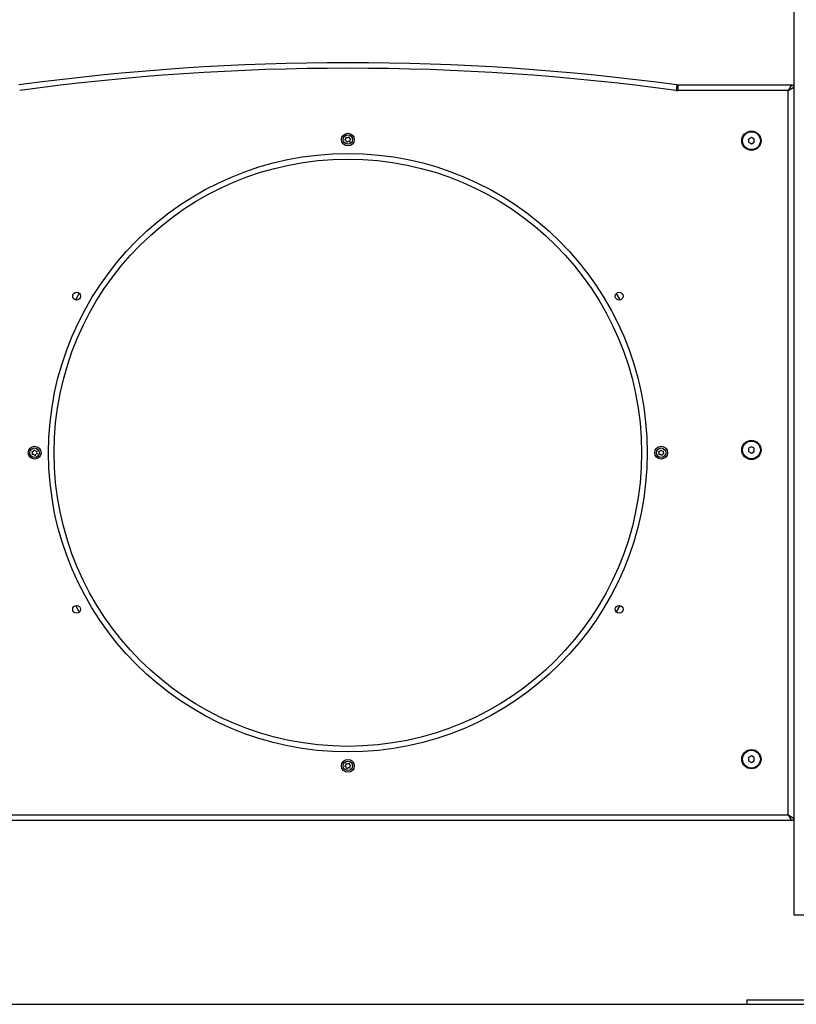
# Model space of a CAD drawing. Units: millimetres. Extents: x 4.4 to 23.1, y -4.3 to 14.5.
# Drawn here: x 18.9 to 19.6, y 8.2 to 9.1 of the extents above; entities that cross this region are included whole.
import ezdxf

# ---------------------------------------------------------------- set-up
doc = ezdxf.new("R2010")
doc.units = ezdxf.units.MM

# ---------------------------------------------------------------- blocks, each defined once
blk = doc.blocks.new('S111B OPSI B')
at = {"color": 7, "linetype": 'Continuous', "lineweight": 25}
for p, q in [((19.58154, 8.2863), (19.58154, 10.6863)), ((19.47635, 9.03137), (19.47568, 9.02641)), ((19.47729, 9.0313), (19.47729, 9.0263)), ((19.47729, 9.0313), (19.57929, 9.0313)), ((19.57929, 9.0313), (19.57629, 9.0263)), ((19.57629, 9.0263), (19.47729, 9.0263)), ((19.57629, 9.0263), (19.58129, 9.0293)), ((19.57629, 8.3763), (19.57629, 9.0263)), ((19.58129, 9.0293), (19.58129, 8.3733)), ((19.58129, 8.99955), (19.58154, 8.99955)), ((19.54329, 8.98419), (19.54079, 8.98275)), ((19.54079, 8.98275), (19.54079, 8.97986)), ((19.54079, 8.97986), (19.54329, 8.97842)), ((19.54579, 8.98275), (19.54329, 8.98419)), ((19.54329, 8.97842), (19.54579, 8.97986)), ((19.54579, 8.97986), (19.54579, 8.98275)), ((19.58154, 8.96305), (19.58129, 8.96305)), ((19.58129, 8.72205), (19.58154, 8.72205)), ((19.54329, 8.70669), (19.54079, 8.70525)), ((19.54079, 8.70525), (19.54079, 8.70236)), ((19.54579, 8.70525), (19.54329, 8.70669)), ((19.54579, 8.70236), (19.54579, 8.70525)), ((19.54079, 8.70236), (19.54329, 8.70092)), ((19.54329, 8.70092), (19.54579, 8.70236)), ((19.58154, 8.68555), (19.58129, 8.68555)), ((19.58129, 8.44455), (19.58154, 8.44455)), ((19.54329, 8.42919), (19.54079, 8.42775)), ((19.54079, 8.42775), (19.54079, 8.42486)), ((19.54079, 8.42486), (19.54329, 8.42342)), ((19.54579, 8.42775), (19.54329, 8.42919)), ((19.54329, 8.42342), (19.54579, 8.42486)), ((19.54579, 8.42486), (19.54579, 8.42775)), ((19.58154, 8.40805), (19.58129, 8.40805)), ((19.57929, 8.3713), (18.78329, 8.3713)), ((18.78629, 8.3763), (19.57629, 8.3763)), ((19.57629, 8.3763), (19.57929, 8.3713)), ((19.57629, 8.3763), (19.58129, 8.3733)), ((19.59154, 8.2863), (19.58154, 8.2863)), ((19.53904, 8.2103), (19.53904, 8.2063)), ((19.53904, 8.2103), (19.71904, 8.2103)), ((19.53904, 8.2063), (19.71904, 8.2063))]:
    blk.add_line(p, q, dxfattribs=at)
at = {"color": 8, "linetype": 'Continuous', "lineweight": 25, "flags": 128}
for points in [[(18.93715, 8.83839), (18.94006, 8.84345), (18.9405, 8.84419)], [(19.42209, 8.84419), (19.42501, 8.83914), (19.42544, 8.83839)], [(18.9405, 8.55841), (18.94006, 8.55916), (18.93715, 8.56421)], [(19.42544, 8.56421), (19.42501, 8.56346), (19.42209, 8.55841)]]:
    blk.add_lwpolyline(points, dxfattribs=at)
at = {"color": 7, "linetype": 'Continuous', "lineweight": 25}
for centre, radius in [((19.18129, 8.9823), 0.00575), ((19.18129, 8.9823), 0.00425), ((19.54329, 8.9813), 0.00865), ((19.54329, 8.9813), 0.008), ((19.18129, 8.7013), 0.2685), ((19.18129, 8.7013), 0.2635), ((18.93794, 8.8418), 0.0035), ((19.42465, 8.8418), 0.0035), ((19.54329, 8.7038), 0.00865), ((18.90029, 8.7013), 0.00575), ((18.90029, 8.7013), 0.00425), ((19.46229, 8.7013), 0.00575), ((19.46229, 8.7013), 0.00425), ((19.54329, 8.7038), 0.008), ((18.93794, 8.5608), 0.0035), ((19.42465, 8.5608), 0.0035), ((19.54329, 8.4263), 0.00865), ((19.54329, 8.4263), 0.008), ((19.18129, 8.4203), 0.00575), ((19.18129, 8.4203), 0.00425)]:
    blk.add_circle(centre, radius, dxfattribs=at)
for centre, radius, start, end in [((19.18129, 6.8579), 2.1934, 82.26908, 97.73092), ((19.18129, 6.8579), 2.1884, 82.26908, 97.73092), ((19.47729, 9.0383), 0.007, 262.26908, 270), ((19.57929, 9.0293), 0.002, 0, 90), ((19.47729, 9.0383), 0.012, 262.26908, 270), ((19.17775, 8.98377), 0.002, 294.04479, 20.90986), ((19.17825, 8.97997), 0.002, 354.04479, 80.90986), ((19.18079, 8.9861), 0.002, 234.04479, 320.90986), ((19.18179, 8.9785), 0.002, 54.04479, 140.90986), ((19.18434, 8.98463), 0.002, 174.04479, 260.90986), ((19.18483, 8.98083), 0.002, 114.04479, 200.90986), ((18.89796, 8.70434), 0.002, 264.04479, 350.90986), ((18.90176, 8.70484), 0.002, 204.04479, 290.90986), ((19.45996, 8.70434), 0.002, 264.04479, 350.90986), ((19.46376, 8.70484), 0.002, 204.04479, 290.90986), ((18.89649, 8.7008), 0.002, 324.04479, 50.90986), ((18.89882, 8.69776), 0.002, 24.04479, 110.90986), ((18.90263, 8.69826), 0.002, 84.04479, 170.90986), ((18.90409, 8.7018), 0.002, 144.04479, 230.90986), ((19.45849, 8.7008), 0.002, 324.04479, 50.90986), ((19.46082, 8.69776), 0.002, 24.04479, 110.90986), ((19.46463, 8.69826), 0.002, 84.04479, 170.90986), ((19.46609, 8.7018), 0.002, 144.04479, 230.90986), ((19.17775, 8.42177), 0.002, 294.04479, 20.90986), ((19.18079, 8.4241), 0.002, 234.04479, 320.90986), ((19.18434, 8.42263), 0.002, 174.04479, 260.90986), ((19.17825, 8.41797), 0.002, 354.04479, 80.90986), ((19.18179, 8.4165), 0.002, 54.04479, 140.90986), ((19.18483, 8.41883), 0.002, 114.04479, 200.90986), ((19.57929, 8.3733), 0.002, 270, 0)]:
    blk.add_arc(centre, radius, start, end, dxfattribs=at)

msp = doc.modelspace()

# ---------------------------------------------------------------- linework, layer by layer
msp.add_line((15.03999, 8.2063), (23.11223, 8.2063))

# ---------------------------------------------------------------- block references
msp.add_blockref('S111B OPSI B', (0, 0))

doc.saveas('drawing.dxf')
